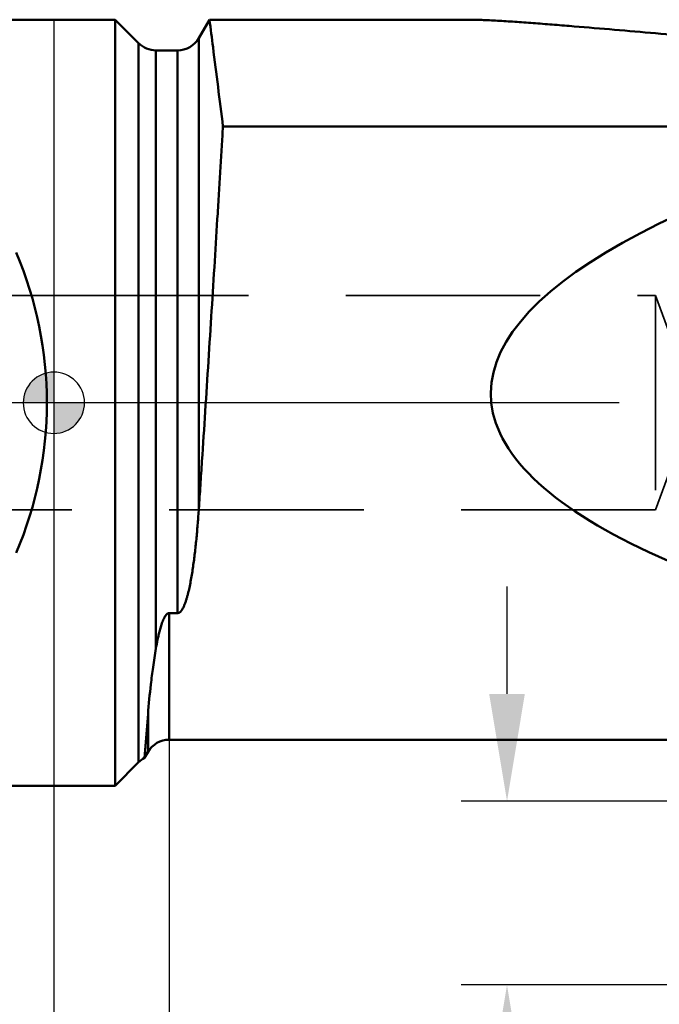
# Model space of a CAD drawing. Units: millimetres. Extents: x -105 to 61, y -89 to 32.
# Drawn here: x -1 to 20, y -20 to 13 of the extents above; entities that cross this region are included whole.
import ezdxf

# ---------------------------------------------------------------- set-up
doc = ezdxf.new("R2010")
doc.units = ezdxf.units.MM
doc.linetypes.add('CENTER2', pattern=[28.575, 19.05, -3.175, 3.175, -3.175])
doc.linetypes.add('DASHED2', pattern=[9.525, 6.35, -3.175])
for name, color, linetype, lineweight in [('1', 4, 'Continuous', 50), ('2', 7, 'Continuous', 25), ('3', 1, 'DASHED2', 35), ('4', 2, 'CENTER2', 25), ('nocut', 7, 'Continuous', 25), ('sk1', 4, 'Continuous', 50), ('sk2', 7, 'Continuous', 25), ('sk3', 1, 'DASHED2', 35), ('sk4', 2, 'CENTER2', 25)]:
    doc.layers.add(name, color=color, linetype=linetype, lineweight=lineweight)
doc.styles.add('simplex', font='txt.shx', dxfattribs={"height": 3.5})
doc.dimstyles.new('コピー - ISO-25', dxfattribs={"dimscale": 0, "dimtxt": 3.5, "dimasz": 3.5, "dimexe": 1.5, "dimexo": 0, "dimgap": 2.3, "dimtad": 1, "dimdec": 8, "dimdsep": 46, "dimtxsty": 'simplex', "dimcen": 0.09, "dimclrd": 256, "dimclre": 256, "dimclrt": 256, "dimadec": 0, "dimazin": 0, "dimtfac": 1, "dimtofl": 0, "dimtmove": 0, "dimatfit": 3, "dimfxl": 1, "dimtolj": 1, "dimlwd": -1, "dimlwe": -1, "dimarcsym": 0})

# ---------------------------------------------------------------- blocks, each defined once
blk = doc.blocks.new('zero block')
h = blk.add_hatch(color=7)
h.paths.add_polyline_path([(0, 1, 0.414214), (-1, 0), (0, 0)])
h.paths.add_polyline_path([(1, 0), (0, 0), (0, -1, 0.414214)])
at = {"color": 7, "ltscale": 0.2}
for p, q in [((0, -1), (0, 1)), ((-1, 0), (1, 0))]:
    blk.add_line(p, q, dxfattribs=at)
for start, end in [(90, 180), (0, 90), (180, 270), (270, 0)]:
    blk.add_arc((0, 0), 1, start, end, dxfattribs=at)
blk = doc.blocks.new('*D271253333')
at = {"layer": 'Defpoints', "color": 0}
for p in [(-81.229, -11.3), (43.771, -18.8), (43.771, -87.339)]:
    blk.add_point(p, dxfattribs=at)
at = {"layer": 'sk2'}
for p, q in [((-81.229, -11.3), (-81.229, -88.839)), ((43.771, -18.8), (43.771, -88.839)), ((-77.729, -87.339), (40.271, -87.339))]:
    blk.add_line(p, q, dxfattribs=at)
for points in [[(-77.729, -86.756), (-77.729, -87.922), (-81.229, -87.339)], [(40.271, -87.922), (40.271, -86.756), (43.771, -87.339)]]:
    blk.add_solid(points, dxfattribs=at)
at = {"layer": 'sk2', "insert": (-18.729, -83.289), "char_height": 3.5, "attachment_point": 5, "line_spacing_factor": 0.9375, "style": 'simplex'}
blk.add_mtext('\\A1;125', dxfattribs=at)
blk = doc.blocks.new('*D272254444')
at = {"layer": '2'}
for p, q in [((14.788, -9.5), (14.788, -6)), ((40.51, -13), (13.288, -13)), ((41.971, -19), (13.288, -19)), ((14.788, -22.5), (14.788, -49.55))]:
    blk.add_line(p, q, dxfattribs=at)
for points in [[(14.204, -9.5), (15.371, -9.5), (14.788, -13)], [(15.371, -22.5), (14.204, -22.5), (14.788, -19)]]:
    blk.add_solid(points, dxfattribs=at)
at = {"layer": 'Defpoints', "color": 0}
for p in [(40.51, -13), (14.788, -19), (41.971, -19)]:
    blk.add_point(p, dxfattribs=at)
at = {"layer": '2', "insert": (10.738, -38.5), "char_height": 3.5, "attachment_point": 5, "rotation": 90, "line_spacing_factor": 0.9375, "style": 'simplex'}
blk.add_mtext('\\A1;6(MAX)', dxfattribs=at)
blk = doc.blocks.new('*D273255555')
at = {"layer": '2'}
for p, q in [((3.766, -10.995), (3.766, -68.839)), ((43.771, -18.8), (43.771, -68.839)), ((7.266, -67.339), (40.271, -67.339))]:
    blk.add_line(p, q, dxfattribs=at)
for points in [[(7.266, -66.756), (7.266, -67.922), (3.766, -67.339)], [(40.271, -67.922), (40.271, -66.756), (43.771, -67.339)]]:
    blk.add_solid(points, dxfattribs=at)
at = {"layer": 'Defpoints', "color": 0}
for p in [(3.766, -10.995), (43.771, -18.8), (43.771, -67.339)]:
    blk.add_point(p, dxfattribs=at)
at = {"layer": '2', "insert": (23.768, -63.289), "char_height": 3.5, "attachment_point": 5, "line_spacing_factor": 0.9375, "style": 'simplex'}
blk.add_mtext('\\A1;40', dxfattribs=at)
blk = doc.blocks.new('*D276258888')
at = {"layer": '2'}
for p, q in [((0, 0), (0, -78.839)), ((43.771, -18.8), (43.771, -78.839)), ((3.5, -77.339), (40.271, -77.339))]:
    blk.add_line(p, q, dxfattribs=at)
for points in [[(3.5, -76.756), (3.5, -77.922), (0, -77.339)], [(40.271, -77.922), (40.271, -76.756), (43.771, -77.339)]]:
    blk.add_solid(points, dxfattribs=at)
at = {"layer": 'Defpoints', "color": 0}
for p in [(0, 0), (43.771, -18.8), (43.771, -77.339)]:
    blk.add_point(p, dxfattribs=at)
at = {"layer": '2', "insert": (21.885, -73.289), "char_height": 3.5, "attachment_point": 5, "style": 'simplex'}
blk.add_mtext('\\A1;43.8', dxfattribs=at)

msp = doc.modelspace()

# ---------------------------------------------------------------- linework, layer by layer
at = {"layer": '1'}
for p, q in [((2, 12.5), (0, 12.5)), ((2, -12.5), (2, 12.5)), ((2, 12.5), (2.76568543, 11.73431458)), ((4.73094011, 11.9), (5.07735027, 12.5)), ((13.5858145, 12.5), (5.07735027, 12.5)), ((4.73094011, 11.9), (4.73092627, -3.459495)), ((2.76568543, -11.73431458), (2.76568543, 11.73431458)), ((3.33137085, 11.5), (4.03811978, 11.5)), ((3.33137085, 11.5), (3.33137085, -8.02303407)), ((4.03811978, -6.8641), (4.03811978, 11.5)), ((5.51746422, 9.0177059), (28.75306771, 9.0177059)), ((4.03811978, -6.8641), (3.76568543, -6.8641)), ((3.76568543, -6.8641), (3.76568543, -10.995)), ((2.95922695, -11.59182706), (3.0728651, -10.16121593)), ((3.00209397, -11.07320798), (3.0728651, -10.16121593)), ((3.0728651, -11.395), (3.0728651, -10.16121593)), ((2.96598467, -11.51306543), (3.00209397, -11.07320798)), ((3.76568543, -10.995), (29.95095793, -10.995)), ((3.0728651, -11.395), (2.95922695, -11.59182706)), ((2.95922695, -11.59182706), (2.96598467, -11.51306543)), ((2.76568543, -11.73431458), (2, -12.5)), ((0, -12.5), (2, -12.5))]:
    msp.add_line(p, q, dxfattribs=at)
for centre, start, end in [((4.03811978, 12.3), 270, 330), ((3.33137085, 12.3), 225, 270), ((3.76568543, -11.795), 90, 150), ((3.33137085, -12.3), 117.721864117, 135)]:
    msp.add_arc(centre, 0.8, start, end, dxfattribs=at)
msp.add_ellipse((67.8378831, 1.375), major_axis=(53.57971754, 1.13828798), ratio=0.2298913949, start_param=2.3834470198, end_param=4.1022950055, dxfattribs=at)
for points, knots in [([(5.07735027, 12.5), (5.11638799, 12.20061852), (5.26652475, 11.0402569), (5.41231467, 9.8793345), (5.51825617, 9.0177058)], [0, 0, 0, 0, 0.2580405836, 1, 1, 1, 1]), ([(23.75952613, 11.70671131), (23.29720479, 11.7451917), (22.37622777, 11.82282008), (21.00147786, 11.94064285), (19.64177914, 12.05803527), (18.30329994, 12.17307457), (17.20530048, 12.26537569), (16.34638595, 12.33472036), (15.72412966, 12.38289609), (15.1249583, 12.42636911), (14.5603317, 12.46306521), (14.11911568, 12.48648748), (13.79981228, 12.49758528), (13.65412365, 12.50000001), (13.58581448, 12.5)], [0, 0, 0, 0, 0.1363712461, 0.2716849198, 0.4055949656, 0.537547319, 0.6665871128, 0.729494364, 0.7908500578, 0.8500490247, 0.9060848593, 0.9571737348, 0.979920231, 1, 1, 1, 1]), ([(5.51746422, 9.0177059), (5.51090128, 8.90807322), (5.49811584, 8.68606199), (5.47832771, 8.34912383), (5.45728684, 8.00447474), (5.4360346, 7.65244408), (5.41432114, 7.2934411), (5.38442863, 6.8019952), (5.33002017, 5.9104128), (5.24937127, 4.60175194), (5.11475868, 2.44586968), (4.9760258, 0.27128487), (4.85230406, -1.62684941), (4.78240007, -2.68464087), (4.74807353, -3.20386474), (4.73094212, -3.46046374)], [0, 0, 0, 0, 0.0263527069, 0.0533582995, 0.0809852868, 0.1092028421, 0.1379794509, 0.1672830209, 0.2273398772, 0.3523065472, 0.4818829669, 0.7456365167, 0.8751438128, 0.9382937512, 1, 1, 1, 1]), ([(4.73094212, -3.46046374), (4.72039621, -3.61854822), (4.69756833, -3.9315173), (4.6570029, -4.39558504), (4.6095344, -4.84901268), (4.55373624, -5.2908567), (4.49799867, -5.65093433), (4.44548582, -5.93196521), (4.4085745, -6.10387796), (4.37557457, -6.23924865), (4.34878357, -6.33933667), (4.31934254, -6.43818824), (4.28641007, -6.53562282), (4.25493542, -6.61533572), (4.22605929, -6.67765619), (4.20184316, -6.72361284), (4.17406871, -6.76836265), (4.14660812, -6.80370851), (4.12035351, -6.82945686), (4.09715939, -6.84695336), (4.06968455, -6.86046276), (4.04878528, -6.8641), (4.03811978, -6.8641)], [0, 0, 0, 0, 0.1340802209, 0.2655520879, 0.3942113674, 0.5198769483, 0.6424128678, 0.702494748, 0.7618038305, 0.7911857705, 0.8204027504, 0.8494789932, 0.8784573255, 0.9074207552, 0.9219509729, 0.9365671906, 0.9513532589, 0.9664840387, 0.9743037527, 0.9824173165, 0.9909740631, 1, 1, 1, 1]), ([(3.33137085, -8.02303407), (3.34807221, -7.92489706), (3.37533392, -7.77670356), (3.41799322, -7.57859384), (3.44861265, -7.45280279), (3.47626325, -7.35155885), (3.49905814, -7.27505351), (3.52431341, -7.1984464), (3.55280294, -7.1219569), (3.58017346, -7.05888487), (3.60542996, -7.00927068), (3.6267554, -6.97250019), (3.65125244, -6.93678634), (3.67541339, -6.90890096), (3.69826941, -6.88905887), (3.71805176, -6.87602945), (3.74068732, -6.86651951), (3.75729418, -6.8641), (3.76568543, -6.8641)], [0, 0, 0, 0, 0.233461637, 0.3532885063, 0.4752270274, 0.5370241604, 0.599406952, 0.662423684, 0.7261595419, 0.7907796315, 0.8235305524, 0.8566811065, 0.8903940757, 0.9249927494, 0.9428437446, 0.9612377343, 0.9803207183, 1, 1, 1, 1]), ([(3.0728651, -10.16121593), (3.09732363, -9.83788376), (3.14482112, -9.32632818), (3.23649515, -8.61398721), (3.29704873, -8.22471049), (3.33137085, -8.02303407)], [0, 0, 0, 0, 0.4515145853, 0.7151352197, 1, 1, 1, 1])]:
    msp.add_open_spline(points, degree=3, knots=knots, dxfattribs=at)
at = {"layer": '3'}
for p, q in [((0, 3.5), (19.63671083, 3.5)), ((19.63671083, 3.5), (19.63671083, -3.5)), ((19.63671083, 3.5), (20.91060665, 0)), ((20.91060665, 0), (19.63671083, -3.5)), ((19.63671083, -3.5), (0, -3.5))]:
    msp.add_line(p, q, dxfattribs=at)
at = {"layer": '4'}
msp.add_line((47.02790143, 0), (0, 0), dxfattribs=at)
at = {"layer": 'nocut'}
for p, q in [((2, 12.5), (0, 12.5)), ((0, 12.5), (0, -12.5)), ((2, 12.5), (2.76568543, 11.73431458)), ((4.73094011, 11.9), (5.07735027, 12.5)), ((13.5858145, 12.5), (5.07735027, 12.5)), ((3.33137085, 11.5), (4.03811978, 11.5)), ((3.76568543, -10.995), (29.95095793, -10.995)), ((3.0728651, -11.395), (2.95922695, -11.59182706)), ((2.76568543, -11.73431458), (2, -12.5)), ((0, -12.5), (2, -12.5))]:
    msp.add_line(p, q, dxfattribs=at)
for centre, start, end in [((4.03811978, 12.3), 270, 330), ((3.33137085, 12.3), 225, 270), ((3.76568543, -11.795), 90, 150), ((3.33137085, -12.3), 117.721864117, 135)]:
    msp.add_arc(centre, 0.8, start, end, dxfattribs=at)
msp.add_open_spline([(23.75952613, 11.70671131), (23.29720479, 11.7451917), (22.37622777, 11.82282008), (21.00147786, 11.94064285), (19.64177914, 12.05803527), (18.30329994, 12.17307457), (17.20530048, 12.26537569), (16.34638595, 12.33472036), (15.72412966, 12.38289609), (15.1249583, 12.42636911), (14.5603317, 12.46306521), (14.11911568, 12.48648748), (13.79981228, 12.49758528), (13.65412365, 12.50000001), (13.58581448, 12.5)], degree=3, knots=[0, 0, 0, 0, 0.1363712461, 0.2716849198, 0.4055949656, 0.537547319, 0.6665871128, 0.729494364, 0.7908500578, 0.8500490247, 0.9060848593, 0.9571737348, 0.979920231, 1, 1, 1, 1], dxfattribs=at)
at = {"layer": 'sk1'}
for p, q in [((0, 12.5), (-80.02931457, 12.5)), ((-80.02931457, -12.5), (0, -12.5))]:
    msp.add_line(p, q, dxfattribs=at)
msp.add_ellipse((-12.72931457, 0), major_axis=(12.5, 0), ratio=1, start_param=5.8804694656, end_param=6.6859011488, dxfattribs=at)
at = {"layer": 'sk3'}
for p, q in [((-80.36328917, 3.5), (0, 3.5)), ((0, -3.5), (-80.36328917, -3.5))]:
    msp.add_line(p, q, dxfattribs=at)
at = {"layer": 'sk4'}
msp.add_line((0, 0), (-85.76094457, 0), dxfattribs=at)

# ---------------------------------------------------------------- block references
at = {"rotation": 180}
msp.add_blockref('zero block', (0, 0), dxfattribs=at)

# ---------------------------------------------------------------- dimensions: what is measured, and where the dimension line sits
at = {"layer": '2'}
dim = msp.add_linear_dim(base=(43.77067362, -77.33891781), p1=(0, 0), p2=(43.77067362, -18.80029296), dimstyle='コピー - ISO-25', override={"dimscale": 1, "dimgap": 2.3, "dimtad": 1, "dimdec": 1, "dimlfac": 1, "dimpost": '<>', "dimse1": 0, "dimse2": 0, "dimsd1": 0, "dimsd2": 0, "dimtofl": 0}, dxfattribs=at)
dim.commit()
dim.dimension.update_dxf_attribs({"geometry": '*D276258888', "text_midpoint": (21.88533681, -73.28891781)})
dim = msp.add_linear_dim(base=(14.7875114252, -19), p1=(40.5097055881, -13), p2=(41.9707194252, -19), angle=90, text='<>(MAX)', dimstyle='コピー - ISO-25', override={"dimscale": 1, "dimgap": 2.3, "dimtad": 1, "dimdec": 8, "dimlfac": 1, "dimpost": '<>', "dimse1": 0, "dimse2": 0, "dimsd1": 0, "dimsd2": 0, "dimtofl": 0}, dxfattribs=at)
dim.commit()
dim.dimension.update_dxf_attribs({"geometry": '*D272254444', "text_midpoint": (14.7875114252, -38.5), "dimtype": 160})
dim = msp.add_linear_dim(base=(43.77067362, -67.33891781), p1=(3.76568543, -10.995), p2=(43.77067362, -18.80029296), angle=180, dimstyle='コピー - ISO-25', override={"dimscale": 1, "dimdec": 1}, dxfattribs=at)
dim.commit()
dim.dimension.update_dxf_attribs({"geometry": '*D273255555', "text_midpoint": (23.76817952, -63.28891781)})
at = {"layer": 'sk2'}
dim = msp.add_linear_dim(base=(43.77067362, -87.33891781), p1=(-81.22931457, -11.299999), p2=(43.77067362, -18.80029296), angle=180, dimstyle='コピー - ISO-25', override={"dimscale": 1, "dimdec": 4}, dxfattribs=at)
dim.commit()
dim.dimension.update_dxf_attribs({"geometry": '*D271253333', "text_midpoint": (-18.72932048, -83.28891781)})

doc.saveas('drawing.dxf')
